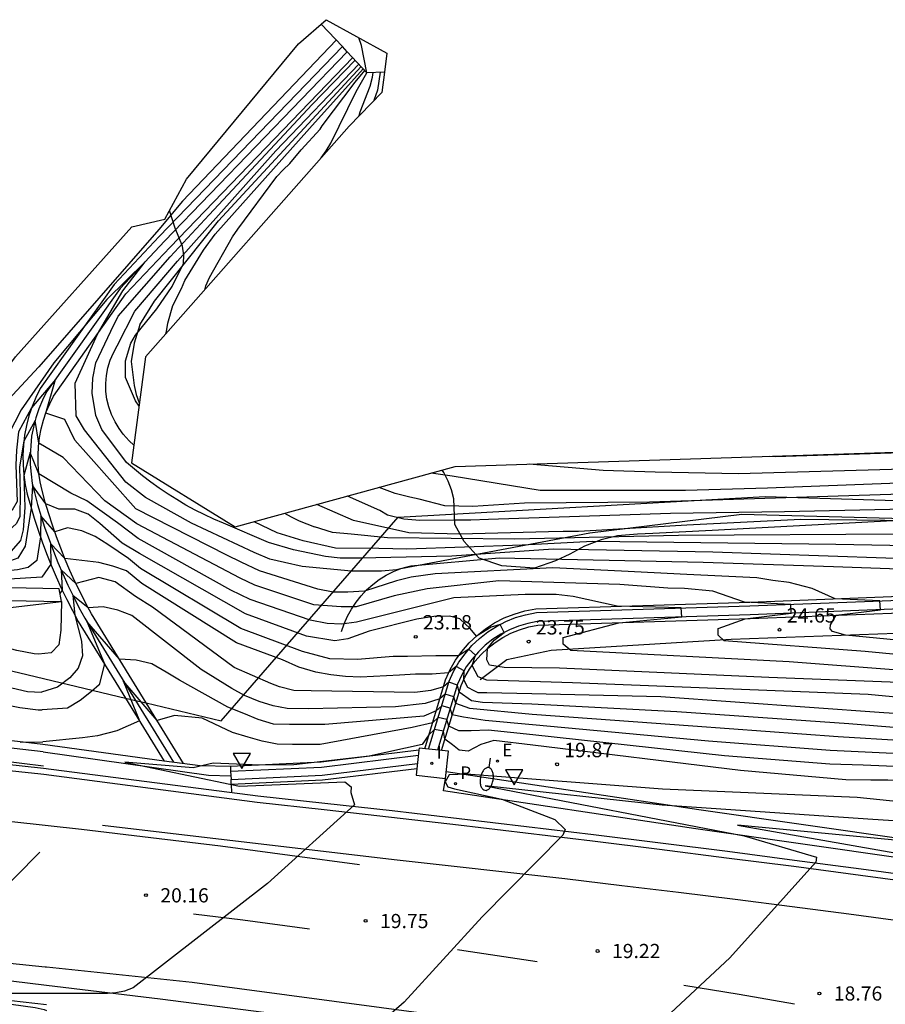
# Model space of a CAD drawing. Units: metres. Extents: x 582449 to 583823, y 4793833 to 4794614.
# Drawn here: x 582743 to 582788, y 4794489 to 4794540 of the extents above; entities that cross this region are included whole.
import ezdxf

# ---------------------------------------------------------------- set-up
doc = ezdxf.new("R2010")
doc.units = ezdxf.units.M
doc.header["$MEASUREMENT"] = 0
for name, color, linetype in [('020101', 3, 'Continuous'), ('020104', 34, 'Continuous'), ('020204', 9, 'Continuous'), ('020308', 9, 'Continuous'), ('050102', 4, 'Continuous'), ('050104', 4, 'Continuous'), ('060102', 9, 'Continuous'), ('060108', 9, 'Continuous'), ('060113', 4, 'Continuous'), ('060119', 9, 'Continuous'), ('060124', 9, 'Continuous'), ('060125', 1, 'Continuous'), ('060129', 1, 'Continuous'), ('070105', 6, 'Continuous'), ('070108', 9, 'Continuous'), ('070111', 6, 'Continuous'), ('100106', 63, 'Continuous'), ('210205', 4, 'Continuous'), ('210305', 4, 'Continuous'), ('220205', 1, 'Continuous'), ('220305', 1, 'Continuous'), ('250202', 9, 'Continuous'), ('260101', 9, 'Continuous'), ('260205', 9, 'Continuous'), ('270204', 9, 'Continuous'), ('270304', 9, 'Continuous')]:
    doc.layers.add(name, color=color, linetype=linetype)
doc.layers.add('020105', color=24, linetype='Continuous', lineweight=30)
doc.layers.add('Ambito Restitucion', color=7, linetype='Continuous', true_color=0xfc00bc)
doc.styles.add('ARIAL', font='arial.ttf', dxfattribs={"height": 1})
doc.styles.add('ROMANS', font='romans__.ttf', dxfattribs={"height": 1})

# ---------------------------------------------------------------- blocks, each defined once
blk = doc.blocks.new('COTAPU')
blk.add_circle((0, 0), 0.075)
blk = doc.blocks.new('SETRA')
at = {"linetype": 'Continuous'}
blk.add_lwpolyline([(0.451, 0.26), (-0.45, 0.26), (-0.001, -0.52)], close=True, dxfattribs=at)
blk = doc.blocks.new('REGELE')
blk.add_circle((0, 0), 0.055)
blk = doc.blocks.new('FAREDI')
blk.add_line((0, 0), (0.5, 0))
blk.add_lwpolyline([(0.5, 0, 0.159986), (0.538, -0.117, 0.106322), (0.675, -0.238, 0.071006), (0.858, -0.309, 0.057309), (1.099, -0.337, 0.057309), (1.339, -0.309, 0.071006), (1.522, -0.238, 0.106322), (1.659, -0.117, 0.159986), (1.697, 0, 0.159986), (1.659, 0.117, 0.106322), (1.522, 0.238, 0.071006), (1.339, 0.309, 0.057309), (1.099, 0.337, 0.057309), (0.858, 0.309, 0.071006), (0.675, 0.238, 0.106322), (0.538, 0.117, 0.159986)], format="xyb", close=True)
blk = doc.blocks.new('PLUVI3')
blk.add_circle((0, 0), 0.055)
blk = doc.blocks.new('REIND')
blk.add_circle((0, 0), 0.055)

msp = doc.modelspace()

# ---------------------------------------------------------------- linework, layer by layer
at = {"layer": '020101'}
for points, elevation in [([(582759.52, 4794508.41), (582759.65, 4794508.81), (582759.83, 4794509.2), (582760.03, 4794509.57), (582760.27, 4794509.93), (582760.53, 4794510.26), (582760.82, 4794510.57), (582761.14, 4794510.85), (582761.48, 4794511.11), (582761.84, 4794511.33), (582762.22, 4794511.53), (582762.61, 4794511.69), (582772.44, 4794513.54), (582780.36, 4794514.51), (582805.08, 4794513.86)], 23.43), ([(582766.73, 4794505.91), (582768.12, 4794506.95), (582770.44, 4794507.43), (582779.81, 4794508.01), (582794.12, 4794508.52)], 22.92)]:
    msp.add_lwpolyline(points, dxfattribs=dict(at, elevation=elevation))
at = {"layer": '020104'}
for points in [[(582759.24, 4794539.2, 26), (582751.24, 4794530.82, 26), (582750, 4794529.33, 26), (582743.75, 4794522.18, 26), (582741.69, 4794519.99, 26)], [(582750.6, 4794527.92, 26), (582752.63, 4794530.1, 26), (582757.98, 4794535.85, 26), (582760.23, 4794538.15, 26)], [(582749.01, 4794524.38, 27), (582749.77, 4794525.6, 27), (582753.11, 4794529.79, 27), (582760.54, 4794537.82, 27)], [(582750.98, 4794527.69, 26.5), (582756.09, 4794533.43, 26.5), (582760.42, 4794537.95, 26.5)], [(582758.5, 4794534.73, 28), (582760.23, 4794537.01, 28), (582760.73, 4794537.61, 28)], [(582760.27, 4794536.52, 28.5), (582760.84, 4794537.5, 28.5)], [(582760.44, 4794535.27, 29), (582760.49, 4794535.46, 29), (582761.01, 4794536.8, 29), (582761.13, 4794537.26, 29), (582761.17, 4794537.51, 29)], [(582761.53, 4794537.52, 29.5), (582761.39, 4794536.59, 29.5), (582761.2, 4794536.05, 29.5)], [(582758.45, 4794533.06, 28.5), (582758.71, 4794533.43, 28.5), (582758.96, 4794533.83, 28.5), (582760.27, 4794536.52, 28.5)], [(582752.39, 4794526.19, 28), (582752.45, 4794526.4, 28), (582752.64, 4794526.84, 28), (582753.83, 4794528.96, 28), (582754.11, 4794529.36, 28), (582756.15, 4794532.1, 28), (582756.48, 4794532.45, 28), (582756.82, 4794532.78, 28), (582757.42, 4794533.49, 28), (582758.4, 4794534.56, 28), (582758.5, 4794534.73, 28)], [(582755.71, 4794513.04, 26), (582753.37, 4794514.05, 26), (582752.87, 4794514.26, 26), (582752.37, 4794514.49, 26), (582751.89, 4794514.73, 26), (582751.41, 4794514.99, 26), (582750.94, 4794515.27, 26), (582750.48, 4794515.56, 26), (582750.02, 4794515.86, 26), (582749.58, 4794516.18, 26), (582749.15, 4794516.51, 26), (582748.73, 4794516.86, 26), (582748.32, 4794517.21, 26), (582747.04, 4794518.92, 26), (582746.72, 4794519.66, 26), (582746.53, 4794520.81, 26), (582746.56, 4794521.59, 26), (582746.73, 4794522.39, 26), (582747.5, 4794524.04, 26), (582747.89, 4794524.82, 26), (582750.6, 4794527.92, 26)], [(582790.96, 4794511.56, 25.5), (582785.14, 4794511.78, 25.5), (582778.34, 4794511.99, 25.5), (582767.72, 4794512.23, 25.5), (582763.13, 4794511.81, 25.5), (582762.37, 4794511.61, 25.5), (582761.6, 4794511.54, 25.5), (582760.8, 4794511.54, 25.5), (582760.03, 4794511.55, 25.5), (582757.47, 4794511.79, 25.5), (582756.54, 4794511.99, 25.5), (582755.79, 4794512.17, 25.5), (582754.96, 4794512.52, 25.5), (582751.7, 4794514.04, 25.5), (582749.3, 4794515.39, 25.5), (582748.28, 4794516.18, 25.5), (582746.13, 4794518.91, 25.5), (582745.7, 4794519.63, 25.5), (582745.64, 4794521.34, 25.5), (582746.8, 4794523.88, 25.5), (582748.12, 4794526.14, 25.5), (582749.29, 4794527.66, 25.5), (582747.29, 4794525.7, 25.5), (582744.54, 4794522.39, 25.5), (582742.84, 4794519.95, 25.5), (582742.17, 4794518.66, 25.5)], [(582747.94, 4794518.98, 26.5), (582747.72, 4794519.33, 26.5), (582747.54, 4794519.71, 26.5), (582747.4, 4794520.1, 26.5), (582747.3, 4794520.5, 26.5), (582747.25, 4794520.91, 26.5), (582747.24, 4794521.32, 26.5), (582747.28, 4794521.74, 26.5), (582747.35, 4794522.14, 26.5), (582747.47, 4794522.54, 26.5), (582747.64, 4794522.92, 26.5), (582747.84, 4794523.28, 26.5), (582748.75, 4794525.09, 26.5), (582750.98, 4794527.69, 26.5)], [(582749.01, 4794524.38, 27), (582748.72, 4794523.41, 27), (582748.56, 4794522.46, 27), (582748.71, 4794521.21, 27), (582748.83, 4794520.75, 27), (582748.97, 4794520.32, 27), (582748.99, 4794520.28, 27)], [(582748.86, 4794514.02, 24.5), (582747.19, 4794515.21, 24.5), (582745.02, 4794517.46, 24.5), (582743.76, 4794518.22, 24.5), (582743.57, 4794519.4, 24.5), (582742.97, 4794518.31, 24.5), (582742.75, 4794516.98, 24.5), (582742.78, 4794515.59, 24.5), (582742.76, 4794514.37, 24.5), (582742.58, 4794514.02, 24.5), (582742.03, 4794513.53, 24.5)], [(582748.7, 4794518.11, 26.5), (582748.45, 4794518.33, 26.5), (582748.14, 4794518.68, 26.5), (582747.94, 4794518.98, 26.5)], [(582748.92, 4794513.24, 24), (582747.85, 4794514.07, 24), (582746.26, 4794515.21, 24), (582745.42, 4794515.61, 24), (582743.76, 4794516.61, 24), (582743.31, 4794517.72, 24), (582742.98, 4794516.52, 24), (582743.02, 4794514.87, 24), (582742.94, 4794513.7, 24), (582742.8, 4794513.15, 24), (582742.29, 4794512.57, 24)], [(582821.95, 4794517.93, 29.5), (582817.07, 4794517.87, 29.5), (582810.7, 4794517.62, 29.5), (582799.66, 4794517.29, 29.5), (582789.38, 4794516.87, 29.5), (582780.19, 4794516.62, 29.5), (582775.84, 4794516.7, 29.5), (582773.14, 4794516.79, 29.5), (582769.29, 4794517.12, 29.5)], [(582769.86, 4794515.75, 29), (582765.28, 4794516.49, 29), (582764.18, 4794516.65, 29)], [(582819.1, 4794516.65, 29), (582810.8, 4794516.34, 29), (582797.62, 4794516.48, 29), (582781.69, 4794515.86, 29), (582777.43, 4794515.74, 29), (582772.97, 4794515.74, 29), (582769.86, 4794515.75, 29)], [(582748.09, 4794513.01, 23.5), (582746.93, 4794514.03, 23.5), (582746.33, 4794514.51, 23.5), (582745.62, 4794514.78, 23.5), (582744.8, 4794514.78, 23.5), (582744.12, 4794515.05, 23.5), (582743.43, 4794516.01, 23.5), (582743.36, 4794514.83, 23.5), (582743.04, 4794512.84, 23.5), (582742.66, 4794512.22, 23.5), (582742.28, 4794512.08, 23.5), (582739.76, 4794511.67, 23.5), (582736.69, 4794511.35, 23.5), (582735.67, 4794511.16, 23.5), (582734.19, 4794510.67, 23.5)], [(582764.9, 4794514.95, 28.5), (582763.55, 4794515.29, 28.5), (582763.08, 4794515.4, 28.5), (582762.31, 4794515.59, 28.5), (582761.47, 4794515.9, 28.5)], [(582828.41, 4794514.89, 28.5), (582820.58, 4794515.21, 28.5), (582808.83, 4794515.42, 28.5), (582794.12, 4794515.73, 28.5), (582775.55, 4794515.14, 28.5), (582769.04, 4794515.08, 28.5), (582766.36, 4794514.92, 28.5), (582764.9, 4794514.95, 28.5)], [(582761.91, 4794514.47, 28), (582761.51, 4794514.7, 28), (582759.83, 4794515.45, 28)], [(582756.55, 4794514.56, 27), (582756.89, 4794514.37, 27), (582757.31, 4794514.16, 27), (582758.1, 4794513.85, 27)], [(582865.99, 4794506.2, 28), (582859.69, 4794505.83, 28), (582858.62, 4794505.81, 28), (582857.81, 4794505.8, 28), (582857.04, 4794505.86, 28), (582855.02, 4794506.45, 28), (582849.14, 4794508.13, 28), (582841.18, 4794510.11, 28), (582838, 4794511.24, 28), (582835.65, 4794511.97, 28), (582832.68, 4794512.91, 28), (582831.85, 4794513.05, 28), (582831.08, 4794513.11, 28), (582818.48, 4794514.19, 28), (582797.47, 4794514.97, 28), (582782.58, 4794514.63, 28), (582776.65, 4794514.55, 28), (582767.16, 4794514.24, 28), (582766.25, 4794514.21, 28), (582765.43, 4794514.2, 28), (582763.59, 4794514.19, 28), (582762.76, 4794514.25, 28), (582761.91, 4794514.47, 28)], [(582748.42, 4794512.21, 23), (582747.34, 4794512.94, 23), (582746.68, 4794513.35, 23), (582745.99, 4794513.65, 23), (582745.24, 4794513.81, 23), (582744.58, 4794513.6, 23), (582743.86, 4794514.43, 23), (582743.84, 4794513.33, 23), (582743.65, 4794512.11, 23), (582743.19, 4794511.73, 23), (582742.65, 4794511.61, 23), (582737.1, 4794511.07, 23), (582735.39, 4794510.81, 23)], [(582758.08, 4794509.8, 24.5), (582755, 4794510.82, 24.5), (582754.24, 4794511.18, 24.5), (582748.86, 4794514.02, 24.5)], [(582756.17, 4794513.54, 26.5), (582754.97, 4794514.12, 26.5)], [(582875.98, 4794502.5, 26.5), (582873.62, 4794502.29, 26.5), (582866.79, 4794502.73, 26.5), (582863.5, 4794503.02, 26.5), (582857.2, 4794504.58, 26.5), (582852.04, 4794506.03, 26.5), (582849.5, 4794506.56, 26.5), (582848.57, 4794506.62, 26.5), (582847.78, 4794506.7, 26.5), (582843.88, 4794507.45, 26.5), (582836.76, 4794509.32, 26.5), (582827.17, 4794510.84, 26.5), (582819.05, 4794511.99, 26.5), (582809.19, 4794512.58, 26.5), (582800.22, 4794512.65, 26.5), (582785.25, 4794512.93, 26.5), (582772.6, 4794513.1, 26.5), (582768.92, 4794512.9, 26.5), (582762.91, 4794512.7, 26.5), (582761.46, 4794512.72, 26.5), (582759.2, 4794512.75, 26.5), (582757.51, 4794513.13, 26.5), (582756.17, 4794513.54, 26.5)], [(582788.67, 4794513.47, 27), (582777.07, 4794513.4, 27), (582768.54, 4794513.21, 27), (582761.91, 4794513.29, 27), (582760.02, 4794513.48, 27), (582759.05, 4794513.56, 27), (582758.1, 4794513.85, 27)], [(582757.69, 4794508.17, 23.5), (582754.52, 4794509.32, 23.5), (582748.99, 4794512.47, 23.5), (582748.09, 4794513.01, 23.5)], [(582757.88, 4794508.99, 24), (582754.76, 4794510.07, 24), (582753.75, 4794510.56, 24), (582748.92, 4794513.24, 24)], [(582860.24, 4794503.14, 26), (582854.01, 4794504.93, 26), (582851.72, 4794505.2, 26), (582850.89, 4794505.23, 26), (582850.05, 4794505.2, 26), (582848.16, 4794505.35, 26), (582844.01, 4794506.38, 26), (582839.26, 4794507.2, 26), (582832.8, 4794508.69, 26), (582825.34, 4794510.28, 26), (582819.89, 4794511.22, 26), (582818, 4794511.32, 26), (582814.06, 4794511.66, 26), (582807.76, 4794511.98, 26), (582800.38, 4794512.07, 26), (582790.86, 4794512.12, 26), (582778.85, 4794512.53, 26), (582770.53, 4794512.69, 26), (582765.26, 4794512.33, 26), (582760.51, 4794512.23, 26), (582759.44, 4794512.23, 26), (582758.68, 4794512.31, 26), (582757.02, 4794512.65, 26), (582755.71, 4794513.04, 26)], [(582757.49, 4794507.36, 23), (582754.28, 4794508.57, 23), (582749.05, 4794511.69, 23), (582748.42, 4794512.21, 23)], [(582769.43, 4794504.62, 22), (582766.86, 4794504.71, 22), (582766.29, 4794504.8, 22), (582765.64, 4794505.25, 22), (582765.55, 4794505.61, 22), (582765.11, 4794505.77, 22), (582764.82, 4794505.53, 22), (582764.16, 4794505.33, 22), (582763.34, 4794505.23, 22), (582757.93, 4794505.31, 22), (582757.04, 4794505.34, 22), (582756.29, 4794505.53, 22), (582755.83, 4794505.69, 22), (582753.93, 4794506.53, 22), (582749.67, 4794509.67, 22), (582748.78, 4794510.22, 22), (582747.73, 4794511, 22), (582746.88, 4794511.22, 22), (582745.68, 4794510.9, 22), (582744.91, 4794511.61, 22), (582744.97, 4794510.56, 22), (582744.85, 4794510.39, 22)], [(582792.93, 4794506.77, 24.5), (582786.78, 4794507.37, 24.5), (582779.44, 4794507.92, 24.5), (582779.12, 4794508.22, 24.5), (582779.12, 4794508.56, 24.5), (582780.54, 4794509.07, 24.5), (582782.93, 4794509.36, 24.5), (582782.91, 4794509.82, 24.5), (582780.5, 4794509.93, 24.5), (582778.85, 4794510.51, 24.5), (582777.38, 4794510.64, 24.5), (582776.5, 4794510.66, 24.5), (582774, 4794510.86, 24.5), (582767.7, 4794511.05, 24.5), (582763.97, 4794510.62, 24.5), (582762.26, 4794510.27, 24.5), (582760.27, 4794509.69, 24.5), (582759.5, 4794509.69, 24.5), (582758.08, 4794509.8, 24.5)], [(582744.93, 4794509.97, 22), (582744.9, 4794508.47, 22), (582744.8, 4794507.71, 22), (582744.4, 4794507.3, 22), (582743.73, 4794507.23, 22)], [(582769.44, 4794504.09, 21.5), (582766.2, 4794504.39, 21.5), (582765.46, 4794504.66, 21.5), (582765.36, 4794505.01, 21.5), (582764.92, 4794505.15, 21.5), (582764.63, 4794504.9, 21.5), (582763.87, 4794504.66, 21.5), (582762.32, 4794504.48, 21.5), (582757.79, 4794504.38, 21.5), (582756.69, 4794504.4, 21.5), (582755.95, 4794504.54, 21.5), (582755.22, 4794504.76, 21.5), (582754.46, 4794505.07, 21.5), (582753.8, 4794505.44, 21.5), (582752.2, 4794506.42, 21.5), (582748.6, 4794509.23, 21.5), (582747.87, 4794509.51, 21.5), (582747.11, 4794509.69, 21.5), (582746.33, 4794509.64, 21.5), (582745.52, 4794510.28, 21.5), (582745.63, 4794509.25, 21.5), (582745.98, 4794507.9, 21.5), (582746.03, 4794507.14, 21.5), (582745.81, 4794506.5, 21.5), (582745.37, 4794506, 21.5), (582744.72, 4794505.5, 21.5), (582743.89, 4794505.25, 21.5)], [(582792.69, 4794506.06, 24), (582788.49, 4794506.39, 24), (582782.83, 4794506.82, 24), (582771.45, 4794507.41, 24), (582771.05, 4794507.74, 24), (582771.06, 4794508.1, 24), (582773.95, 4794508.86, 24), (582777.23, 4794509.17, 24), (582777.2, 4794509.63, 24), (582773.87, 4794509.72, 24), (582771.57, 4794510.23, 24), (582770.69, 4794510.34, 24), (582769.87, 4794510.34, 24), (582769.08, 4794510.33, 24), (582765.37, 4794510.16, 24), (582760.29, 4794508.9, 24), (582759.51, 4794508.79, 24), (582758.76, 4794508.83, 24), (582757.88, 4794508.99, 24)], [(582769.46, 4794503.55, 21), (582766.99, 4794503.78, 21), (582765.86, 4794503.95, 21), (582765.28, 4794504.07, 21), (582765.18, 4794504.42, 21), (582764.73, 4794504.54, 21), (582764.44, 4794504.28, 21), (582763.8, 4794504, 21), (582758.65, 4794503.57, 21), (582756.8, 4794503.56, 21), (582755.98, 4794503.58, 21), (582755.17, 4794503.83, 21), (582754.42, 4794504.13, 21), (582753.59, 4794504.46, 21), (582751.07, 4794505.87, 21), (582750.38, 4794506.28, 21), (582749.64, 4794506.72, 21), (582748.82, 4794506.91, 21), (582747.95, 4794506.96, 21), (582746.25, 4794508.92, 21), (582747.17, 4794506.73, 21), (582746.89, 4794505.63, 21), (582746.5, 4794505.28, 21), (582745.91, 4794504.82, 21), (582745.25, 4794504.42, 21), (582743.92, 4794504.32, 21)], [(582792.44, 4794505.34, 23.5), (582788.09, 4794505.77, 23.5), (582781.76, 4794506.01, 23.5), (582770.86, 4794506.49, 23.5), (582767.98, 4794506.53, 23.5), (582767.22, 4794506.65, 23.5), (582767.09, 4794506.93, 23.5), (582767.11, 4794507.52, 23.5), (582767.47, 4794507.95, 23.5), (582767.99, 4794508.36, 23.5), (582767.78, 4794508.77, 23.5), (582767.31, 4794508.63, 23.5), (582766.55, 4794508.17, 23.5), (582766.22, 4794508.57, 23.5), (582765.67, 4794509.07, 23.5), (582765.14, 4794509.2, 23.5), (582764.32, 4794509.19, 23.5), (582763.44, 4794509.04, 23.5), (582760.96, 4794508.43, 23.5), (582759.84, 4794508.02, 23.5), (582759.17, 4794507.92, 23.5), (582757.69, 4794508.17, 23.5)], [(582743.73, 4794507.23, 22), (582743.51, 4794507.25, 22), (582742.6, 4794507.41, 22), (582740.17, 4794508.05, 22), (582739.11, 4794508.31, 22), (582736.94, 4794508.3, 22), (582735.85, 4794508.27, 22), (582733.64, 4794508.07, 22), (582732.57, 4794507.93, 22), (582732.22, 4794507.89, 22)], [(582792.2, 4794504.63, 23), (582786.93, 4794505.13, 23), (582771.54, 4794505.73, 23), (582767.08, 4794505.87, 23), (582766.63, 4794506.04, 23), (582766.31, 4794506.64, 23), (582766.5, 4794507.18, 23), (582766.15, 4794507.49, 23), (582765.61, 4794507.14, 23), (582764.42, 4794507.14, 23), (582762.95, 4794507.11, 23), (582762.2, 4794507.11, 23), (582760.34, 4794506.94, 23), (582758.9, 4794506.98, 23), (582757.49, 4794507.36, 23)], [(582723.68, 4794505.07, 21.5), (582723.96, 4794505.1, 21.5), (582725.13, 4794505.26, 21.5), (582726.29, 4794505.35, 21.5), (582728.65, 4794505.43, 21.5), (582729.72, 4794505.43, 21.5), (582730.76, 4794505.49, 21.5), (582731.86, 4794505.64, 21.5), (582733, 4794505.83, 21.5), (582734.16, 4794505.94, 21.5), (582735.23, 4794506.06, 21.5), (582736.39, 4794506.25, 21.5), (582737.54, 4794506.3, 21.5), (582738.63, 4794506.28, 21.5), (582739.77, 4794506.14, 21.5), (582740.86, 4794505.87, 21.5), (582741.75, 4794505.61, 21.5), (582743.17, 4794505.28, 21.5), (582743.89, 4794505.25, 21.5)], [(582769.47, 4794503.02, 20.5), (582767.15, 4794503.27, 20.5), (582766.26, 4794503.24, 20.5), (582765.63, 4794503.23, 20.5), (582765.1, 4794503.48, 20.5), (582765, 4794503.82, 20.5), (582764.55, 4794503.92, 20.5), (582764.26, 4794503.65, 20.5), (582763.19, 4794503.4, 20.5), (582758.41, 4794502.52, 20.5), (582756.96, 4794502.53, 20.5), (582756.17, 4794502.54, 20.5), (582755.39, 4794502.69, 20.5), (582754.66, 4794502.9, 20.5), (582753.84, 4794503.14, 20.5), (582752.25, 4794503.89, 20.5), (582750.82, 4794504.03, 20.5), (582749.91, 4794503.77, 20.5), (582748.15, 4794505.84, 20.5), (582749, 4794503.75, 20.5), (582747.82, 4794503.23, 20.5), (582746.8, 4794502.98, 20.5), (582746.03, 4794502.87, 20.5), (582743.97, 4794502.66, 20.5)], [(582730.63, 4794503.93, 21), (582734.27, 4794503.86, 21), (582735.45, 4794503.77, 21), (582736.58, 4794503.72, 21), (582737.73, 4794503.83, 21), (582738.15, 4794503.97, 21), (582738.52, 4794504.14, 21), (582738.98, 4794504.59, 21), (582739.01, 4794504.8, 21), (582739.1, 4794505.07, 21), (582739.38, 4794505.26, 21), (582740.46, 4794505.12, 21), (582741.06, 4794504.99, 21), (582742.33, 4794504.53, 21), (582742.77, 4794504.44, 21), (582743.72, 4794504.32, 21), (582743.92, 4794504.32, 21)], [(582863.39, 4794493.81, 22), (582859.32, 4794494.38, 22), (582848.82, 4794495.8, 22), (582837.1, 4794497.96, 22), (582826.76, 4794499.48, 22), (582814.16, 4794501.62, 22), (582806.63, 4794502.39, 22), (582796.51, 4794502.8, 22), (582792.12, 4794503.09, 22), (582785.94, 4794503.6, 22), (582776.98, 4794504.23, 22), (582769.43, 4794504.62, 22)], [(582863.64, 4794493.03, 21.5), (582859.01, 4794493.65, 21.5), (582848.35, 4794495.08, 21.5), (582837.33, 4794497.1, 21.5), (582827.23, 4794498.59, 21.5), (582826.4, 4794498.71, 21.5), (582814.67, 4794500.66, 21.5), (582806.4, 4794501.49, 21.5), (582796.17, 4794501.99, 21.5), (582795.27, 4794502.06, 21.5), (582794.67, 4794502.1, 21.5), (582788.79, 4794502.71, 21.5), (582785.37, 4794502.92, 21.5), (582777.81, 4794503.47, 21.5), (582769.44, 4794504.09, 21.5)], [(582744, 4794501.4, 20.5), (582740.6, 4794501.81, 20.5), (582740.12, 4794501.89, 20.5), (582738.02, 4794502.34, 20.5), (582735.44, 4794502.85, 20.5), (582735.24, 4794502.93, 20.5), (582735.29, 4794503.12, 20.5), (582735.37, 4794503.24, 20.5), (582735.62, 4794503.44, 20.5)], [(582863.88, 4794492.24, 21), (582858.7, 4794492.93, 21), (582847.89, 4794494.37, 21), (582837.57, 4794496.25, 21), (582827.71, 4794497.69, 21), (582826.46, 4794497.88, 21), (582815.19, 4794499.7, 21), (582806.16, 4794500.6, 21), (582796.6, 4794501.13, 21), (582791.88, 4794501.57, 21), (582789.69, 4794501.98, 21), (582784.96, 4794502.21, 21), (582778.63, 4794502.7, 21), (582769.46, 4794503.55, 21)], [(582864.13, 4794491.46, 20.5), (582858.39, 4794492.2, 20.5), (582847.42, 4794493.65, 20.5), (582837.8, 4794495.39, 20.5), (582828.18, 4794496.8, 20.5), (582826.51, 4794497.05, 20.5), (582815.7, 4794498.74, 20.5), (582805.93, 4794499.7, 20.5), (582795.83, 4794500.34, 20.5), (582791.32, 4794500.98, 20.5), (582789.52, 4794501.33, 20.5), (582786.68, 4794501.44, 20.5), (582784.95, 4794501.49, 20.5), (582779.46, 4794501.94, 20.5), (582769.47, 4794503.02, 20.5)], [(582742.78, 4794502.65, 20.5), (582743.97, 4794502.66, 20.5)], [(582829.05, 4794495.06, 19.5), (582818.41, 4794496.62, 19.5), (582808.38, 4794497.9, 19.5), (582798.69, 4794498.61, 19.5), (582792.26, 4794499.16, 19.5), (582786.36, 4794499.77, 19.5), (582776.23, 4794500.19, 19.5), (582766.03, 4794500.98, 19.5), (582765.12, 4794500.94, 19.5), (582764.91, 4794500.58, 19.5), (582765.05, 4794500.31, 19.5), (582765.39, 4794500.21, 19.5), (582767.87, 4794499.68, 19.5), (582770.62, 4794498.61, 19.5), (582771.16, 4794498.1, 19.5), (582771.04, 4794497.8, 19.5), (582766.84, 4794493.55, 19.5)], [(582828.34, 4794494.31, 19), (582820.94, 4794495.34, 19), (582809.47, 4794497.1, 19), (582796.96, 4794498, 19), (582787.18, 4794498.61, 19), (582776.21, 4794499.36, 19), (582766.99, 4794500.37, 19), (582780.48, 4794497.76, 19), (582784.25, 4794496.66, 19), (582784.22, 4794496.4, 19), (582779.73, 4794491.42, 19)], [(582828.18, 4794493.5, 18.5), (582822.13, 4794494.19, 18.5), (582813.99, 4794495.15, 18.5), (582805.26, 4794496.11, 18.5), (582795.43, 4794496.98, 18.5), (582790.89, 4794497.29, 18.5), (582780.13, 4794498.33, 18.5), (582795.04, 4794495.71, 18.5), (582796.68, 4794495.3, 18.5), (582796.75, 4794495.06, 18.5), (582791.94, 4794489.41, 18.5)], [(582743.81, 4794496.91, 20.5), (582738.59, 4794491.65, 20.5)], [(582766.84, 4794493.55, 19.5), (582762.78, 4794489.11, 19.5), (582761.7, 4794488.17, 19.5), (582761.31, 4794488.02, 19.5), (582759.89, 4794487.89, 19.5), (582751.97, 4794488.27, 19.5), (582750.44, 4794488.22, 19.5), (582750.61, 4794487.73, 19.5)], [(582766.46, 4794485.63, 19), (582766.24, 4794486.06, 19), (582767.64, 4794486.33, 19), (582772.34, 4794485.67, 19), (582772.82, 4794485.7, 19), (582773.28, 4794485.76, 19), (582773.69, 4794485.9, 19), (582774.09, 4794486.15, 19), (582779.73, 4794491.42, 19)]]:
    msp.add_polyline3d(points, dxfattribs=at)
at = {"layer": '020105'}
for points in [[(582752.94, 4794529.09, 27.5), (582757.84, 4794534.6, 27.5), (582760.64, 4794537.71, 27.5)], [(582750.37, 4794523.9, 27.5), (582750.4, 4794524.03, 27.5), (582750.47, 4794524.46, 27.5), (582750.73, 4794525.38, 27.5), (582751.18, 4794526.26, 27.5), (582751.36, 4794526.68, 27.5), (582752.33, 4794528.26, 27.5), (582752.94, 4794529.09, 27.5)], [(582748.8, 4794514.8, 25), (582746.34, 4794517.57, 25), (582745.63, 4794518.37, 25), (582745.1, 4794519.45, 25), (582744.12, 4794519.78, 25), (582744.62, 4794521.53, 25), (582743.38, 4794520.05, 25), (582742.69, 4794518.8, 25), (582742.59, 4794517.84, 25), (582742.56, 4794517.07, 25), (582742.63, 4794515.17, 25), (582742.37, 4794514.72, 25), (582741.86, 4794514.16, 25), (582740.88, 4794513.45, 25)], [(582781.82, 4794517.53, 30), (582782.1, 4794517.52, 30), (582792.52, 4794517.84, 30), (582794.75, 4794517.94, 30), (582795.97, 4794517.99, 30)], [(582758.28, 4794510.61, 25), (582755.24, 4794511.57, 25), (582754.29, 4794512.02, 25), (582753.55, 4794512.38, 25), (582748.8, 4794514.8, 25)], [(582760.13, 4794514.18, 27.5), (582758.23, 4794515.02, 27.5)], [(582773.93, 4794513.73, 27.5), (582772.78, 4794513.66, 27.5), (582771.85, 4794513.62, 27.5), (582771.06, 4794513.62, 27.5), (582770.3, 4794513.6, 27.5), (582765.67, 4794513.48, 27.5), (582763.02, 4794513.54, 27.5), (582760.13, 4794514.18, 27.5)], [(582869.77, 4794504.96, 27.5), (582868.93, 4794504.71, 27.5), (582867.77, 4794504.59, 27.5), (582866.99, 4794504.58, 27.5), (582866.1, 4794504.58, 27.5), (582865.33, 4794504.59, 27.5), (582864.57, 4794504.62, 27.5), (582863.81, 4794504.62, 27.5), (582859.76, 4794504.58, 27.5), (582854, 4794506.26, 27.5), (582845.75, 4794508.46, 27.5), (582837.89, 4794510.4, 27.5), (582832.94, 4794511.51, 27.5), (582825.52, 4794512.6, 27.5), (582817.21, 4794513.34, 27.5), (582799.49, 4794514.05, 27.5), (582783.44, 4794514.23, 27.5), (582777.49, 4794513.94, 27.5), (582773.93, 4794513.73, 27.5)], [(582747.61, 4794511.81, 22.5), (582746.88, 4794511.99, 22.5), (582745.11, 4794512.21, 22.5), (582744.36, 4794512.99, 22.5), (582744.38, 4794511.91, 22.5), (582743.91, 4794511.24, 22.5), (582736.51, 4794510.79, 22.5)], [(582757.29, 4794506.55, 22.5), (582756.44, 4794506.93, 22.5), (582754.04, 4794507.82, 22.5), (582749.11, 4794510.91, 22.5), (582748.32, 4794511.56, 22.5), (582747.61, 4794511.81, 22.5)], [(582774.09, 4794511.55, 25), (582770.51, 4794511.72, 25), (582764.39, 4794511.4, 25)], [(582792.39, 4794507.57, 25), (582785.76, 4794508.22, 25), (582785.08, 4794508.4, 25), (582784.96, 4794508.54, 25), (582784.98, 4794508.76, 25), (582785.27, 4794509.25, 25), (582787.58, 4794509.54, 25), (582787.55, 4794510, 25), (582785.22, 4794510.11, 25), (582784.02, 4794510.65, 25), (582782.83, 4794510.95, 25), (582781.97, 4794511.06, 25), (582781.14, 4794511.2, 25), (582777.5, 4794511.38, 25), (582774.09, 4794511.55, 25)], [(582764.39, 4794511.4, 25), (582763.14, 4794511.23, 25), (582762.37, 4794511.04, 25), (582760.71, 4794510.51, 25), (582759.84, 4794510.45, 25), (582759.08, 4794510.45, 25), (582758.28, 4794510.61, 25)], [(582769.42, 4794505.16, 22.5), (582767.08, 4794505.22, 22.5), (582766.63, 4794505.21, 22.5), (582766.42, 4794505.31, 22.5), (582766.09, 4794505.49, 22.5), (582765.88, 4794505.89, 22.5), (582765.9, 4794506.36, 22.5), (582765.49, 4794506.59, 22.5), (582765.09, 4794506.25, 22.5), (582764.23, 4794506.18, 22.5), (582763.37, 4794506.18, 22.5), (582762.54, 4794506.13, 22.5), (582760.5, 4794506.03, 22.5), (582759.72, 4794506.06, 22.5), (582758.95, 4794506.15, 22.5), (582758.17, 4794506.29, 22.5), (582757.29, 4794506.55, 22.5)], [(582791.95, 4794503.91, 22.5), (582787.75, 4794504.17, 22.5), (582776.15, 4794505, 22.5), (582769.42, 4794505.16, 22.5)], [(582769.48, 4794502.48, 20), (582767.45, 4794502.73, 20), (582766.77, 4794502.53, 20), (582766.11, 4794502.18, 20), (582765.64, 4794502.22, 20), (582765.29, 4794502.51, 20), (582764.9, 4794502.8, 20), (582764.82, 4794503.22, 20), (582764.36, 4794503.3, 20), (582764.07, 4794503.03, 20), (582763.71, 4794502.53, 20), (582760.95, 4794501.91, 20), (582757.03, 4794501.47, 20), (582755.26, 4794501.45, 20), (582752.83, 4794501.55, 20), (582751.79, 4794501.3, 20), (582748.24, 4794501.61, 20), (582753.7, 4794500.45, 20), (582754.21, 4794500.35, 20), (582759.68, 4794500.57, 20), (582760.02, 4794500.32, 20), (582760, 4794500.02, 20), (582760.19, 4794499.38, 20), (582755.66, 4794495.29, 20)], [(582864.38, 4794490.68, 20), (582858.08, 4794491.48, 20), (582846.96, 4794492.93, 20), (582838.04, 4794494.53, 20), (582828.65, 4794495.91, 20), (582826.57, 4794496.22, 20), (582816.22, 4794497.78, 20), (582805.7, 4794498.81, 20), (582795.14, 4794499.55, 20), (582792.91, 4794499.74, 20), (582791.79, 4794499.98, 20), (582791.02, 4794500.24, 20), (582790.27, 4794500.48, 20), (582789.5, 4794500.58, 20), (582788.71, 4794500.63, 20), (582787.96, 4794500.66, 20), (582787.08, 4794500.67, 20), (582785.77, 4794500.69, 20), (582780.29, 4794501.17, 20), (582769.48, 4794502.48, 20)], [(582755.66, 4794495.29, 20), (582748.66, 4794489.85, 20), (582748.21, 4794489.68, 20), (582747.77, 4794489.59, 20), (582747.33, 4794489.55, 20), (582744.15, 4794489.55, 20)], [(582744.15, 4794489.55, 20), (582741.94, 4794489.55, 20), (582740.73, 4794489.65, 20), (582739.61, 4794489.73, 20), (582739.41, 4794489.73, 20), (582739.28, 4794489.55, 20), (582740.29, 4794489.24, 20), (582741.16, 4794489.16, 20), (582743.56, 4794488.83, 20), (582744.03, 4794488.73, 20), (582744.15, 4794488.68, 20)]]:
    msp.add_polyline3d(points, dxfattribs=at)
at = {"layer": '050102'}
for points in [[(582743.98, 4794502.14, 20.22), (582740.34, 4794502.55, 20.37), (582739.89, 4794502.6, 20.38)], [(582743.98, 4794502.14, 20.22), (582752.59, 4794500.93, 19.88), (582753.75, 4794500.89, 19.51)], [(582717.95, 4794491.25, 20.81), (582728.54, 4794490.55, 20.49), (582735.49, 4794489.91, 20.18), (582742.33, 4794489.2, 19.89), (582744.15, 4794488.98, 19.81)]]:
    msp.add_polyline3d(points, dxfattribs=at)
at = {"layer": '050104'}
for points, elevation in [([(582763.85, 4794502.299), (582764.93, 4794505.89), (582765.17, 4794506.42), (582765.45, 4794506.92), (582765.78, 4794507.37), (582766.16, 4794507.81), (582766.57, 4794508.19), (582767.01, 4794508.54), (582767.48, 4794508.85), (582767.98, 4794509.11), (582768.51, 4794509.31), (582769.06, 4794509.48), (582769.63, 4794509.59), (582780.77, 4794509.94), (582789.03, 4794510.26)], 19.42), ([(582764.05, 4794502.278), (582765.12, 4794505.82), (582765.35, 4794506.33), (582765.62, 4794506.81), (582765.95, 4794507.25), (582766.3, 4794507.67), (582766.7, 4794508.04), (582767.13, 4794508.38), (582767.58, 4794508.67), (582768.07, 4794508.92), (582768.58, 4794509.13), (582769.1, 4794509.28), (582769.66, 4794509.39), (582780.77, 4794509.74), (582789.04, 4794510.06)], 25.85), ([(582789.07, 4794509.6), (582780.79, 4794509.28), (582769.71, 4794508.93), (582769.21, 4794508.83), (582768.73, 4794508.69), (582768.26, 4794508.5), (582767.81, 4794508.27), (582767.4, 4794508), (582767, 4794507.69), (582766.64, 4794507.35), (582766.31, 4794506.96), (582766.01, 4794506.56), (582765.77, 4794506.12), (582765.56, 4794505.66), (582764.52, 4794502.229)], 17.21), ([(582764.719, 4794502.208), (582765.74, 4794505.59), (582765.94, 4794506.03), (582766.18, 4794506.45), (582766.46, 4794506.84), (582766.78, 4794507.21), (582767.13, 4794507.54), (582767.51, 4794507.84), (582767.91, 4794508.1), (582768.34, 4794508.32), (582768.79, 4794508.5), (582769.26, 4794508.64), (582769.73, 4794508.73), (582780.8, 4794509.08), (582789.08, 4794509.4)], 19.42), ([(582763.549, 4794502.23), (582758.45, 4794501.6), (582753.73, 4794501.38)], 19.89), ([(582753.74, 4794501.13), (582758.47, 4794501.35), (582763.521, 4794501.97)], 19.51), ([(582753.73, 4794501.38), (582753.74, 4794501.13)], 19.89), ([(582753.76, 4794500.7), (582758.51, 4794500.92), (582763.474, 4794501.531)], 19.51), ([(582763.445, 4794501.259), (582758.53, 4794500.66), (582753.77, 4794500.44)], 19.89), ([(582763.45, 4794501.26), (582763.445, 4794501.259)], 19.89), ([(582753.74, 4794501.13), (582753.76, 4794500.7)], 19.89), ([(582753.77, 4794500.44), (582753.76, 4794500.7)], 19.89)]:
    msp.add_lwpolyline(points, dxfattribs=dict(at, elevation=elevation))
at = {"layer": '060102'}
for points, elevation in [([(582734.01, 4794502.03), (582743.85, 4794500.99), (582744.01, 4794500.97), (582755.12, 4794499.52), (582758.61, 4794499.13), (582762.11, 4794498.74), (582765.6, 4794498.34), (582769.1, 4794497.92), (582772.59, 4794497.5), (582776.08, 4794497.07), (582779.57, 4794496.63), (582783.06, 4794496.18), (582786.54, 4794495.72), (582790.03, 4794495.25)], 21.5), ([(582868.91, 4794466.6), (582840.77, 4794472.95), (582814.13, 4794478.63), (582804.66, 4794480.51), (582794.5, 4794482.35), (582784.47, 4794484.14), (582775.58, 4794485.59), (582768.67, 4794486.74), (582760.86, 4794487.87), (582750.08, 4794489.27), (582744.15, 4794489.98), (582741.44, 4794490.31), (582732.3, 4794491.2), (582725.71, 4794491.8), (582720.22, 4794492.19), (582715.53, 4794492.48), (582709.26, 4794492.81), (582704.05, 4794493.12), (582704.045, 4794493.12)], 21.61)]:
    msp.add_lwpolyline(points, dxfattribs=dict(at, elevation=elevation))
at = {"layer": '060108'}
for points, elevation in [([(582750.288, 4794501.663), (582743.97, 4794502.52), (582742.94, 4794502.64), (582741.73, 4794502.78)], 20.44), ([(582753.73, 4794501.38), (582752.15, 4794501.41), (582750.288, 4794501.663)], 20.44), ([(582753.77, 4794500.44), (582753.78, 4794500.017)], 19.89)]:
    msp.add_lwpolyline(points, dxfattribs=dict(at, elevation=elevation))
at = {"layer": '060113'}
for points, elevation in [([(582759.56, 4794538.86), (582750.02, 4794528.97), (582747.68, 4794526.48), (582743.83, 4794521.06), (582743.6, 4794520.59), (582743.4, 4794520.12), (582743.24, 4794519.63), (582743.11, 4794519.13), (582743.01, 4794518.62), (582742.95, 4794518.11), (582742.92, 4794517.59), (582742.93, 4794517.08), (582742.97, 4794516.56), (582743.04, 4794516.05), (582743.15, 4794515.55), (582743.33, 4794514.92), (582743.51, 4794514.3), (582743.71, 4794513.68), (582743.93, 4794513.07), (582744.16, 4794512.46), (582744.4, 4794511.86), (582744.65, 4794511.26), (582744.92, 4794510.67), (582745.21, 4794510.08), (582745.5, 4794509.5), (582745.81, 4794508.93), (582748.268, 4794504.941)], 20.15), ([(582759.813, 4794538.592), (582750.3, 4794528.73), (582747.98, 4794526.26), (582744.16, 4794520.88), (582743.95, 4794520.45), (582743.76, 4794520), (582743.6, 4794519.53), (582743.48, 4794519.05), (582743.38, 4794518.57), (582743.33, 4794518.08), (582743.3, 4794517.58), (582743.31, 4794517.1), (582743.35, 4794516.6), (582743.41, 4794516.11), (582743.52, 4794515.64), (582743.69, 4794515.02), (582743.87, 4794514.4), (582744.07, 4794513.79), (582744.29, 4794513.19), (582744.51, 4794512.59), (582744.75, 4794511.99), (582745, 4794511.4), (582745.26, 4794510.82), (582745.55, 4794510.23), (582745.84, 4794509.66), (582746.14, 4794509.1), (582748.783, 4794504.819)], 19.81), ([(582749.349, 4794504.684), (582746.49, 4794509.33), (582746.2, 4794509.87), (582745.92, 4794510.43), (582745.63, 4794511.01), (582745.37, 4794511.58), (582745.13, 4794512.16), (582744.9, 4794512.75), (582744.67, 4794513.34), (582744.46, 4794513.94), (582744.27, 4794514.53), (582744.09, 4794515.14), (582743.92, 4794515.74), (582743.82, 4794516.19), (582743.76, 4794516.64), (582743.72, 4794517.12), (582743.71, 4794517.57), (582743.74, 4794518.04), (582743.79, 4794518.5), (582743.88, 4794518.95), (582744, 4794519.41), (582744.14, 4794519.84), (582744.32, 4794520.26), (582744.51, 4794520.65), (582748.29, 4794525.98), (582750.59, 4794528.42), (582760.103, 4794538.283)], 20.15), ([(582748.268, 4794504.941), (582750.288, 4794501.663)], 20.15), ([(582748.783, 4794504.819), (582750.772, 4794501.597)], 19.81), ([(582751.292, 4794501.527), (582749.349, 4794504.684)], 20.15), ([(582833.384, 4794489.429), (582832.94, 4794489.52), (582825.25, 4794490.72), (582812.92, 4794492.8), (582799.77, 4794495.01), (582777.97, 4794498.13), (582764.82, 4794500.11), (582764.93, 4794500.76)], 19.77), ([(582764.967, 4794501.11), (582778.12, 4794499.13), (582799.93, 4794496.01), (582813.09, 4794493.8), (582825.41, 4794491.72), (582833.12, 4794490.52), (582833.545, 4794490.439)], 19.77)]:
    msp.add_lwpolyline(points, dxfattribs=dict(at, elevation=elevation))
at = {"layer": '060119', "elevation": 16.01}
msp.add_lwpolyline([(582790.07, 4794495.56), (582786.58, 4794496.03), (582783.1, 4794496.49), (582779.61, 4794496.95), (582776.12, 4794497.39), (582772.63, 4794497.82), (582769.14, 4794498.24), (582765.64, 4794498.66), (582762.15, 4794499.06), (582758.65, 4794499.45), (582755.16, 4794499.84), (582744, 4794501.27), (582735.08, 4794502.24)], dxfattribs=at)
at = {"layer": '060124', "elevation": 20.1}
for points in [[(582763.549, 4794502.23), (582763.445, 4794501.259)], [(582764.93, 4794500.76), (582765.08, 4794502.17), (582763.56, 4794502.33), (582763.549, 4794502.23)], [(582763.445, 4794501.259), (582763.41, 4794500.93), (582764.93, 4794500.76)]]:
    msp.add_lwpolyline(points, dxfattribs=at)
at = {"layer": '060125', "elevation": 22.57}
for points in [[(582744.93, 4794509.97), (582744.81, 4794510.63), (582735.39, 4794510.81), (582722.01, 4794509.26), (582721.12, 4794508.63)], [(582716.36, 4794505.26), (582717.38, 4794505.2), (582722.11, 4794508.62), (582735.71, 4794510.14), (582744.93, 4794509.97)]]:
    msp.add_lwpolyline(points, dxfattribs=at)
at = {"layer": '060129', "elevation": 32.12}
for points in [[(582759.56, 4794538.86), (582758.45, 4794540.03)], [(582759.813, 4794538.592), (582759.56, 4794538.86)], [(582760.84, 4794537.5), (582759.813, 4794538.592)]]:
    msp.add_lwpolyline(points, dxfattribs=at)
at = {"layer": '070105', "elevation": 31.08}
for points in [[(582760.84, 4794537.5), (582760.55, 4794538.91), (582760.41, 4794539.32)], [(582761.749, 4794537.52), (582760.84, 4794537.5)]]:
    msp.add_lwpolyline(points, dxfattribs=at)
at = {"layer": '070108', "elevation": 25.9}
for points in [[(582749.349, 4794504.684), (582753.24, 4794503.76), (582762.46, 4794514.35), (582781.58, 4794515.43), (582819.66, 4794514.28), (582832.04, 4794513.36), (582848, 4794510.82), (582855.83, 4794509.64), (582872.73, 4794506.98)], [(582719.42, 4794506.67), (582739.77, 4794506.96), (582748.268, 4794504.941)], [(582748.268, 4794504.941), (582748.783, 4794504.819)], [(582748.783, 4794504.819), (582749.349, 4794504.684)]]:
    msp.add_lwpolyline(points, dxfattribs=at)
at = {"layer": '070111', "elevation": 21.55}
msp.add_lwpolyline([(582719.42, 4794506.67), (582733.68, 4794508.64), (582744.93, 4794509.97)], dxfattribs=at)
at = {"layer": '100106'}
for points in [[(582748.97, 4794520.13, 41.18), (582748.78, 4794520.42, 41.18), (582748.26, 4794521.63, 41.18), (582748.26, 4794522.49, 41.18), (582748.54, 4794523.41, 41.18), (582748.78, 4794523.83, 41.18), (582749.9, 4794525.2, 41.18), (582750.69, 4794526.36, 41.18), (582751.28, 4794527.56, 41.18), (582751.31, 4794528, 41.18), (582751.23, 4794528.46, 41.18), (582750.86, 4794529.4, 41.18), (582750.56, 4794530.33, 41.18)], [(582765.42, 4794513.98, 41.18), (582765.37, 4794515.31, 41.18), (582765.24, 4794515.78, 41.18), (582765.07, 4794516.24, 41.18), (582764.84, 4794516.69, 41.18), (582764.76, 4794516.81, 41.18)], [(582793.42, 4794514.44, 40.59), (582778.81, 4794513.66, 38.9), (582775.73, 4794513.5, 38.9), (582774.92, 4794513.48, 38.9), (582773.88, 4794513.39, 38.9), (582773.04, 4794513.17, 38.9), (582772.17, 4794512.84, 39.07), (582771.4, 4794512.44, 39.49), (582770.65, 4794512.09, 39.66), (582769.56, 4794511.71, 39.66), (582767.86, 4794511.82, 39.66), (582766.68, 4794512.22, 39.66), (582765.91, 4794513.1, 39.66), (582765.42, 4794513.98, 41.18)]]:
    msp.add_polyline3d(points, dxfattribs=at)
at = {"layer": '260101'}
for points in [[(582760.45, 4794496.26, 19.87), (582756.83, 4794496.75, 20.01), (582753.21, 4794497.23, 20.16), (582749.59, 4794497.67, 20.3), (582745.97, 4794498.09, 20.44), (582742.34, 4794498.49, 20.59), (582738.71, 4794498.86, 20.73), (582735.08, 4794499.21, 20.88), (582731.45, 4794499.53, 21.02), (582729.87, 4794499.66, 21.09)], [(582788.89, 4794493.29, 18.52), (582785.94, 4794493.69, 18.66), (582782.98, 4794494.07, 18.79), (582780.02, 4794494.45, 18.93), (582777.06, 4794494.82, 19.07), (582774.11, 4794495.17, 19.21), (582771.14, 4794495.52, 19.35), (582768.18, 4794495.86, 19.49), (582765.22, 4794496.19, 19.64), (582762.26, 4794496.51, 19.78), (582747.06, 4794498.31, 20.29)], [(582744.15, 4794490.93, 20.19), (582744.09, 4794490.93, 20.19), (582735.19, 4794491.85, 20.56), (582725.68, 4794492.71, 20.98), (582717.01, 4794493.32, 21.29), (582709.37, 4794493.71, 21.59), (582705.31, 4794493.89, 21.66)], [(582757.84, 4794492.91, 19.83), (582754.38, 4794493.37, 19.97), (582751.81, 4794493.68, 20.07)], [(582769.71, 4794491.2, 19.34), (582765.88, 4794491.78, 19.5), (582765.55, 4794491.83, 19.51)], [(582813.45, 4794479.73, 17.49), (582804.7, 4794481.5, 17.81), (582797.37, 4794482.94, 18.02), (582786.66, 4794484.78, 18.53), (582773.43, 4794487, 19.03), (582764.06, 4794488.49, 19.31), (582751.74, 4794490.13, 19.92), (582744.15, 4794490.93, 20.19)], [(582783.1, 4794489.01, 18.85), (582780.22, 4794489.5, 18.94), (582777.34, 4794489.98, 19.01)]]:
    msp.add_polyline3d(points, dxfattribs=at)
at = {"layer": 'Ambito Restitucion', "elevation": 78.13}
for points in [[(582727.356, 4794513.757), (582738.52, 4794517.32), (582742.53, 4794522.7), (582748.6, 4794529.48), (582750.31, 4794529.87), (582751.44, 4794531.96), (582757.27, 4794539), (582758.71, 4794540.26), (582761.88, 4794538.51), (582761.749, 4794537.52)], [(582761.749, 4794537.52), (582761.749, 4794537.52), (582761.61, 4794536.47), (582759.91, 4794534.72), (582749.31, 4794522.7), (582748.58, 4794517.18), (582753.98, 4794513.85), (582765.43, 4794516.99), (582817.65, 4794518.7), (582836.29, 4794515.38), (582861.27, 4794511.8), (582861.5, 4794511.777), (582861.5, 4794511.777)]]:
    msp.add_lwpolyline(points, dxfattribs=at)

# ---------------------------------------------------------------- block references
at = {"layer": '020204'}
for p in [(582782.32, 4794508.5, 24.65), (582763.38, 4794508.13, 23.18), (582769.26, 4794507.88, 23.75), (582770.74, 4794501.49, 19.87)]:
    msp.add_blockref('COTAPU', p, dxfattribs=at)
at = {"layer": '020204', "rotation": 359.989999999363}
for p in [(582749.33, 4794494.68, 20.16), (582760.77, 4794493.34, 19.75), (582772.85, 4794491.77, 19.22), (582784.4, 4794489.56, 18.76)]:
    msp.add_blockref('COTAPU', p, dxfattribs=at)
at = {"layer": '210205'}
msp.add_blockref('PLUVI3', (582765.45, 4794500.48, 19.09), dxfattribs=at)
at = {"layer": '220205'}
msp.add_blockref('REGELE', (582767.64, 4794501.66, 19.69), dxfattribs=at)
at = {"layer": '250202', "rotation": 260.5399999744867}
msp.add_blockref('FAREDI', (582767.26, 4794501.81, 19.41), dxfattribs=at)
at = {"layer": '260205'}
for p in [(582754.33, 4794501.79, 19.83), (582768.51, 4794500.95, 19.75)]:
    msp.add_blockref('SETRA', p, dxfattribs=at)
at = {"layer": '270204'}
msp.add_blockref('REIND', (582764.22, 4794501.54, 20.14), dxfattribs=at)

# ---------------------------------------------------------------- texts
at = {"layer": '020308', "style": 'ARIAL'}
for s, p in [('24.65', (582782.7, 4794508.87, 24.65)), ('23.18', (582763.75, 4794508.51, 23.18)), ('23.75', (582769.63, 4794508.25, 23.75)), ('19.87', (582771.11, 4794501.86, 19.87))]:
    msp.add_text(s, height=0.75, dxfattribs=at).set_placement(p)
for s, p in [('20.16', (582750.08, 4794494.3, 20.16)), ('19.75', (582761.52, 4794492.96, 19.75)), ('19.22', (582773.6, 4794491.4, 19.22)), ('18.76', (582785.15, 4794489.19, 18.76))]:
    msp.add_text(s, height=0.74, rotation=359.99, dxfattribs=at).set_placement(p)
at = {"layer": '210305', "style": 'ROMANS'}
msp.add_text('P', height=0.65, dxfattribs=at).set_placement((582765.7, 4794500.73, 19.09))
at = {"layer": '220305', "style": 'ROMANS'}
msp.add_text('E', height=0.65, dxfattribs=at).set_placement((582767.89, 4794501.91, 19.69))
at = {"layer": '270304', "style": 'ROMANS'}
msp.add_text('I', height=0.65, dxfattribs=at).set_placement((582764.47, 4794501.79, 20.14))

doc.saveas('drawing.dxf')
